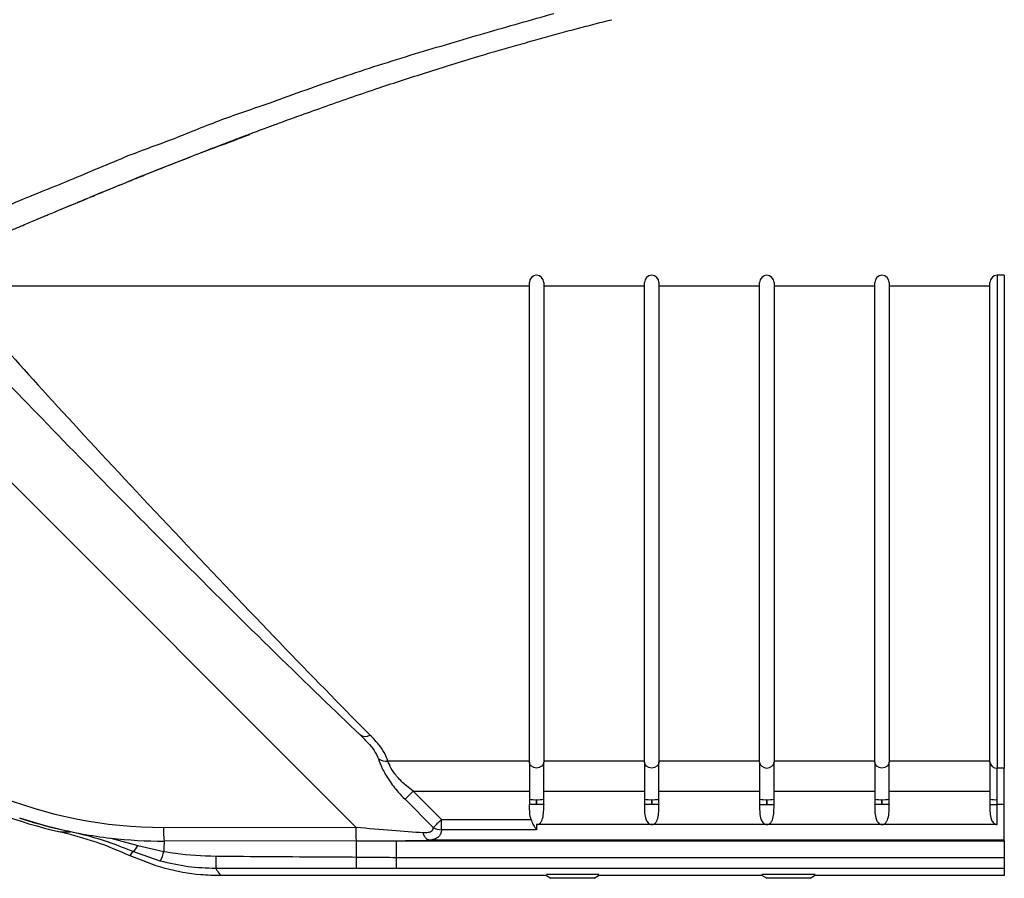
# Model space of a CAD drawing. Units: millimetres. Extents: x -625 to 789, y -225 to 332.
# Drawn here: x 646 to 783, y -225 to -105 of the extents above; entities that cross this region are included whole.
import ezdxf

# ---------------------------------------------------------------- set-up
doc = ezdxf.new("R2010")
doc.units = ezdxf.units.MM

msp = doc.modelspace()

# ---------------------------------------------------------------- linework, layer by layer
at = {"color": 7, "linetype": 'Continuous', "lineweight": 25}
for p, q in [((716.52, -208.65), (716.52, -141.99)), ((718.52, -141.99), (718.52, -208.65)), ((732.52, -208.65), (732.52, -141.99)), ((734.52, -141.99), (734.52, -208.65)), ((748.52, -208.65), (748.52, -141.99)), ((750.52, -141.99), (750.52, -208.65)), ((764.52, -208.65), (764.52, -141.99)), ((766.52, -141.99), (766.52, -208.65)), ((780.52, -208.65), (780.52, -141.99)), ((782.52, -140.99), (781.52, -140.99)), ((782.52, -140.99), (782.52, -209.48)), ((716.52, -142.49), (637.98, -142.49)), ((732.52, -142.49), (718.52, -142.49)), ((748.52, -142.49), (734.52, -142.49)), ((764.52, -142.49), (750.52, -142.49)), ((780.52, -142.49), (766.52, -142.49)), ((692.96, -204.84), (693.36, -205.25)), ((716.52, -208.51), (696.86, -208.51)), ((716.52, -208.65), (716.52, -213.81)), ((732.52, -208.51), (718.52, -208.51)), ((718.52, -213.81), (718.52, -208.65)), ((732.52, -208.65), (732.52, -213.81)), ((748.52, -208.51), (734.52, -208.51)), ((734.52, -213.81), (734.52, -208.65)), ((748.52, -208.65), (748.52, -213.81)), ((764.52, -208.51), (750.52, -208.51)), ((750.52, -213.81), (750.52, -208.65)), ((764.52, -208.65), (764.52, -213.81)), ((780.52, -208.51), (766.52, -208.51)), ((766.52, -213.81), (766.52, -208.65)), ((780.52, -208.65), (780.52, -213.81)), ((782.52, -209.48), (781.52, -209.48)), ((781.52, -213.87), (781.52, -209.48)), ((782.52, -214.57), (782.52, -209.48)), ((699.24, -213.83), (700.38, -212.68)), ((700.38, -212.68), (716.52, -212.68)), ((704.32, -216.62), (700.38, -212.68)), ((718.52, -212.68), (732.52, -212.68)), ((734.52, -212.68), (748.52, -212.68)), ((750.52, -212.68), (764.52, -212.68)), ((766.52, -212.68), (780.52, -212.68)), ((699.24, -213.83), (703.17, -217.76)), ((716.52, -213.81), (716.52, -214.51)), ((717.52, -214.57), (717.52, -213.87)), ((717.52, -213.87), (717.52, -214.57)), ((718.52, -214.51), (718.52, -213.81)), ((732.52, -213.81), (732.52, -214.51)), ((733.52, -213.87), (733.52, -214.57)), ((733.52, -214.57), (733.52, -213.87)), ((734.52, -214.51), (734.52, -213.81)), ((748.52, -213.81), (748.52, -214.51)), ((749.52, -214.57), (749.52, -213.87)), ((749.52, -213.87), (749.52, -214.57)), ((750.52, -214.51), (750.52, -213.81)), ((764.52, -213.81), (764.52, -214.51)), ((765.52, -214.57), (765.52, -213.87)), ((765.52, -213.87), (765.52, -214.57)), ((766.52, -214.51), (766.52, -213.81)), ((780.52, -213.81), (780.52, -214.51)), ((781.52, -214.57), (781.52, -213.87)), ((782.52, -214.57), (781.52, -214.57)), ((781.52, -217.35), (781.52, -214.57)), ((782.52, -219.51), (782.52, -214.57)), ((704.32, -218.05), (704.32, -216.62)), ((704.32, -216.62), (716.73, -216.62)), ((717.52, -217.35), (717.52, -218.05)), ((733.52, -217.35), (717.52, -217.35)), ((749.52, -217.35), (733.52, -217.35)), ((765.52, -217.35), (749.52, -217.35)), ((781.52, -217.35), (765.52, -217.35)), ((651.32, -218.37), (652.7, -218.34)), ((665.69, -217.73), (692.38, -217.7)), ((717.52, -218.05), (704.32, -218.05)), ((658.36, -219.23), (662.1, -220.24)), ((662.1, -220.24), (665.72, -221.07)), ((692.45, -219.61), (665.76, -219.65)), ((692.45, -219.61), (692.43, -221.85)), ((698.05, -219.58), (782.52, -219.58)), ((698.05, -221.9), (698.05, -219.58)), ((782.52, -219.51), (702.73, -219.51)), ((782.52, -219.58), (782.52, -219.51)), ((782.52, -219.58), (782.52, -221.9)), ((661.05, -221.69), (661.42, -221.09)), ((665.23, -222.42), (661.42, -221.09)), ((698.05, -221.9), (782.52, -221.9)), ((698.05, -223.43), (698.05, -221.9)), ((782.52, -221.9), (782.52, -223.43)), ((782.52, -223.43), (698.05, -223.43)), ((718.88, -224.21), (723.47, -224.21)), ((723.47, -224.21), (726.17, -224.21)), ((748.82, -224.23), (751.26, -224.23)), ((751.26, -224.23), (756.22, -224.23)), ((782.52, -223.43), (782.52, -224.44)), ((718.92, -224.44), (673.6, -224.44)), ((718.92, -224.44), (719.52, -224.79)), ((725.52, -224.79), (719.52, -224.79)), ((725.52, -224.79), (726.12, -224.44)), ((748.89, -224.44), (726.12, -224.44)), ((748.89, -224.44), (749.52, -224.81)), ((755.52, -224.81), (749.52, -224.81)), ((755.52, -224.81), (756.15, -224.44)), ((782.52, -224.44), (756.15, -224.44))]:
    msp.add_line(p, q, dxfattribs=at)
at = {"color": 8, "linetype": 'Continuous', "lineweight": 25}
for p, q in [((781.52, -140.99), (781.52, -209.48)), ((619.84, -145.16), (692.38, -217.7))]:
    msp.add_line(p, q, dxfattribs=at)
at = {"color": 7, "linetype": 'Continuous', "lineweight": 25, "flags": 128}
for points in [[(718.52, -208.65), (718.45, -208.97), (718.23, -209.24), (717.9, -209.42), (717.52, -209.48), (717.14, -209.42), (716.81, -209.24), (716.6, -208.97), (716.52, -208.65)], [(734.52, -208.65), (734.45, -208.97), (734.23, -209.24), (733.9, -209.42), (733.52, -209.48), (733.14, -209.42), (732.81, -209.24), (732.6, -208.97), (732.52, -208.65)], [(748.52, -208.65), (748.6, -208.97), (748.81, -209.24), (749.14, -209.42), (749.52, -209.48), (749.9, -209.42), (750.23, -209.24), (750.45, -208.97), (750.52, -208.65)], [(766.52, -208.65), (766.45, -208.97), (766.23, -209.24), (765.9, -209.42), (765.52, -209.48), (765.14, -209.42), (764.81, -209.24), (764.6, -208.97), (764.52, -208.65)]]:
    msp.add_lwpolyline(points, dxfattribs=at)
at = {"color": 7, "linetype": 'Continuous', "lineweight": 25}
for centre, radius, start, end in [((717.52, -141.99), 1, 0, 180), ((733.52, -141.99), 1, 0, 180), ((749.52, -141.99), 1, 0, 180), ((765.52, -141.99), 1, 0, 180), ((781.52, -141.99), 1, 90, 180), ((693.7, -203.91), 1.19, 231.4682, 304.2111), ((696.67, -206.46), 2.07, 236.6061, 275.4815), ((781.44, -208.56), 0.926, 185.9484, 274.9128), ((717.27, -209.7), 4.18, 259.6527, 273.4156), ((717.77, -209.7), 4.18, 266.5844, 280.3473), ((733.27, -209.7), 4.18, 259.6527, 273.4156), ((733.77, -209.7), 4.18, 266.5844, 280.3473), ((749.27, -209.7), 4.18, 259.6527, 273.4156), ((749.77, -209.7), 4.18, 266.5844, 280.3473), ((765.27, -209.7), 4.18, 259.6527, 273.4156), ((765.77, -209.7), 4.18, 266.5844, 280.3473), ((781.27, -209.7), 4.18, 259.6527, 273.4156), ((680.44, -218.16), 14.76, 178.3462, 185.7984), ((707.14, -218.12), 14.76, 178.3462, 185.7984), ((704.39, -215.46), 2.61, 242.1821, 268.2352), ((660.39, -219.59), 1.83, 304.5448, 339.031), ((659.66, -219.62), 6.23, 333.3199, 346.537), ((867.05, -221.94), 194.12, 179.9367, 180.4434), ((922.58, -222.02), 230.15, 179.9579, 180.3524)]:
    msp.add_arc(centre, radius, start, end, dxfattribs=at)
for centre, major_axis, ratio, start_param, end_param in [((670.58, -178.49), (-34.03, 35.99), 0.024639, 0.724291, 2.370716), ((669.17, -179.9), (34.03, -33.99), 0.024678, 3.864473, 5.510899), ((665.75, -155.6), (31.7, 53.48), 0.99746, 2.891825, 3.676718), ((665.65, -155.95), (-24.51, -59.17), 0.999286, 5.890739, 6.450425), ((691.2, -217.21), (15.55, -1.42), 0.024272, 4.790895, 5.458184), ((665.82, -155.53), (32.78, 55.15), 0.99756, 3.56225, 3.677987), ((691.2, -219.2), (16.96, -0.01), 0.024678, 4.786467, 5.128539), ((691.2, -219.2), (16.96, -0.01), 0.024678, 5.128539, 5.460069)]:
    msp.add_ellipse(centre, major_axis=major_axis, ratio=ratio, start_param=start_param, end_param=end_param, dxfattribs=at)
for points, knots in [([(700.56, -110.22), (703.84, -109.24), (710.4, -107.28), (716.76, -105.49), (719.94, -104.59)], [0, 0, 0, 0, 0.500001, 1, 1, 1, 1]), ([(549.99, -168.73), (551.46, -168.48), (554.41, -167.98), (558.76, -167.06), (562.97, -166.02), (567.19, -164.87), (571.03, -163.69), (574.98, -162.4), (578.69, -161.11), (582.3, -159.85), (585.32, -158.77), (587.75, -157.88), (589.88, -157.09), (592.06, -156.28), (594.22, -155.46), (596.3, -154.68), (598.09, -153.99), (599.85, -153.32), (601.59, -152.63), (603.4, -151.91), (605.58, -151.04), (608.2, -149.98), (611.03, -148.82), (613.87, -147.66), (616.71, -146.47), (619.73, -145.21), (622.63, -143.99), (625.04, -142.97), (627.21, -142.05), (629.12, -141.24), (631.21, -140.36), (633.32, -139.46), (635.17, -138.68), (636.93, -137.93), (638.78, -137.14), (640.72, -136.32), (642.48, -135.58), (643.6, -135.11), (644.83, -134.59), (646.23, -134), (647.7, -133.38), (648.87, -132.88), (649.74, -132.52), (650.61, -132.16), (651.62, -131.73), (652.65, -131.3), (653.65, -130.89), (654.96, -130.35), (656.21, -129.83), (657.58, -129.27), (658.86, -128.75), (660.43, -128.1), (662.18, -127.39), (663.79, -126.74), (665.45, -126.08), (666.93, -125.48), (668.59, -124.83), (670.21, -124.2), (671.8, -123.58), (673.14, -123.07), (674.52, -122.54), (675.98, -121.98), (677.45, -121.42), (678.71, -120.95), (679.98, -120.47), (681.13, -120.05), (682.39, -119.59), (683.53, -119.17), (685.56, -118.45), (688.36, -117.45), (691.98, -116.18), (695.51, -114.97), (698.92, -113.85), (702.29, -112.78), (705.79, -111.67), (709.05, -110.67), (712.01, -109.79), (714.69, -109.03), (717.38, -108.27), (720.07, -107.52), (722.71, -106.8), (725.34, -106.12), (727.09, -105.68), (727.96, -105.46)], [0, 0, 0, 0, 0.023097, 0.046733, 0.07026, 0.092852, 0.118075, 0.136314, 0.16164, 0.183313, 0.200073, 0.214735, 0.226333, 0.237726, 0.253171, 0.264684, 0.274431, 0.284705, 0.295659, 0.305182, 0.316787, 0.334212, 0.351421, 0.36687, 0.384089, 0.401324, 0.419807, 0.434652, 0.443307, 0.457454, 0.467763, 0.47934, 0.493877, 0.499357, 0.509519, 0.525492, 0.532158, 0.539292, 0.544479, 0.552756, 0.562891, 0.569188, 0.572429, 0.577362, 0.583674, 0.589238, 0.594523, 0.600225, 0.610987, 0.615108, 0.622716, 0.632172, 0.640903, 0.651333, 0.658582, 0.667825, 0.675428, 0.685469, 0.694034, 0.701087, 0.707069, 0.716338, 0.724467, 0.730806, 0.736602, 0.744763, 0.749356, 0.756716, 0.76315, 0.781797, 0.801663, 0.821167, 0.838659, 0.856852, 0.875805, 0.895526, 0.910417, 0.924719, 0.940115, 0.95511, 0.969957, 0.984947, 1, 1, 1, 1]), ([(680.48, -117.02), (683.84, -115.79), (690.54, -113.34), (697.22, -111.26), (700.56, -110.22)], [0, 0, 0, 0, 0.500099, 1, 1, 1, 1]), ([(667.21, -121.96), (669.39, -121.07), (673.77, -119.29), (678.25, -117.78), (680.48, -117.02)], [0, 0, 0, 0, 0.500339, 1, 1, 1, 1]), ([(651.47, -131.8), (657.25, -129.39), (665.92, -125.78), (674.74, -122.51), (677.68, -121.42)], [0, 0, 0, 0, 0.665497, 1, 1, 1, 1]), ([(660.78, -124.36), (661.84, -123.96), (663.98, -123.15), (666.13, -122.36), (667.21, -121.96)], [0, 0, 0, 0, 0.500007, 1, 1, 1, 1]), ([(599.1, -150.73), (599.78, -150.44), (600.91, -149.96), (602.49, -149.29), (603.91, -148.68), (605.33, -148.08), (606.73, -147.48), (608.18, -146.87), (609.81, -146.19), (611.49, -145.48), (612.99, -144.84), (614.39, -144.23), (615.73, -143.63), (616.95, -143.09), (618.07, -142.6), (619.1, -142.14), (620.17, -141.67), (621.3, -141.19), (622.36, -140.74), (623.47, -140.27), (624.51, -139.82), (625.69, -139.32), (626.88, -138.79), (628.05, -138.27), (630.06, -137.35), (632.97, -136.07), (636.89, -134.46), (640.8, -132.75), (644.7, -130.99), (648.69, -129.36), (652.72, -127.75), (656.73, -126.03), (659.43, -124.92), (660.78, -124.36)], [0, 0, 0, 0, 0.034715, 0.0570824, 0.0800037, 0.1064054, 0.128581, 0.1504571, 0.1791808, 0.2097767, 0.2344651, 0.2541754, 0.2795406, 0.3016814, 0.3154583, 0.3351404, 0.3529372, 0.3688529, 0.3909418, 0.405051, 0.4232562, 0.4420078, 0.4627488, 0.481903, 0.4994626, 0.5618959, 0.6244165, 0.687055, 0.7497035, 0.8122682, 0.8748109, 0.9374514, 1, 1, 1, 1]), ([(696.86, -208.51), (696.72, -208.12), (696.43, -207.32), (695.52, -206.1), (694.75, -205.29), (694.37, -204.89)], [0, 0, 0, 0, 0.329715, 0.672324, 1, 1, 1, 1]), ([(695.53, -208.18), (695.69, -208.61), (696.02, -209.5), (696.98, -211.19), (698.1, -212.65), (698.92, -213.5), (699.24, -213.83)], [0, 0, 0, 0, 0.25878, 0.532911, 0.81843, 1, 1, 1, 1]), ([(700.38, -212.68), (700.07, -212.45), (699.27, -211.86), (698.17, -210.8), (697.26, -209.51), (697, -208.84), (696.86, -208.51)], [0, 0, 0, 0, 0.189368, 0.477047, 0.744983, 1, 1, 1, 1]), ([(716.52, -214.51), (716.5, -215.15), (716.48, -215.87), (716.7, -216.55), (716.73, -216.62)], [0, 0, 0, 0, 0.889981, 1, 1, 1, 1]), ([(717.52, -214.57), (717.42, -214.57), (717.2, -214.57), (716.9, -214.57), (716.67, -214.57), (716.55, -214.57), (716.53, -214.56), (716.52, -214.56), (716.52, -214.56), (716.52, -214.56), (716.52, -214.55), (716.52, -214.55), (716.52, -214.53), (716.52, -214.52), (716.52, -214.51)], [0, 0, 0, 0, 0.194208, 0.403387, 0.612905, 0.82248, 0.932986, 0.960614, 0.966714, 0.968984, 0.971254, 0.974065, 0.980549, 1, 1, 1, 1]), ([(718.52, -214.51), (718.52, -214.52), (718.52, -214.53), (718.52, -214.55), (718.52, -214.55), (718.52, -214.56), (718.52, -214.56), (718.52, -214.56), (718.52, -214.56), (718.49, -214.57), (718.37, -214.57), (718.14, -214.57), (717.84, -214.57), (717.63, -214.57), (717.52, -214.57)], [0, 0, 0, 0, 0.019451, 0.0259347, 0.0287455, 0.0310165, 0.0332857, 0.0393861, 0.0670144, 0.1775204, 0.387095, 0.5966127, 0.8057922, 1, 1, 1, 1]), ([(717.52, -217.35), (717.53, -217.35), (717.63, -217.35), (717.8, -217.3), (718.04, -217.13), (718.23, -216.85), (718.44, -216.32), (718.52, -215.52), (718.52, -214.85), (718.52, -214.51)], [0, 0, 0, 0, 0.011297, 0.086838, 0.161772, 0.274326, 0.386188, 0.688505, 1, 1, 1, 1]), ([(732.52, -214.51), (732.51, -215.15), (732.49, -215.98), (732.81, -216.87), (733.05, -217.17), (733.29, -217.32), (733.44, -217.34), (733.52, -217.35)], [0, 0, 0, 0, 0.5785137, 0.7523657, 0.8570794, 0.9283207, 1, 1, 1, 1]), ([(733.52, -214.57), (733.41, -214.57), (733.18, -214.57), (732.89, -214.57), (732.66, -214.57), (732.56, -214.57), (732.53, -214.56), (732.52, -214.56), (732.52, -214.56), (732.52, -214.56), (732.52, -214.56), (732.52, -214.56), (732.52, -214.56), (732.52, -214.56), (732.52, -214.55), (732.52, -214.54), (732.52, -214.52), (732.52, -214.51)], [0, 0, 0, 0, 0.208673, 0.417339, 0.626176, 0.835369, 0.903495, 0.926339, 0.941716, 0.951923, 0.958755, 0.964361, 0.967386, 0.969696, 0.972008, 0.977543, 1, 1, 1, 1]), ([(734.52, -214.51), (734.52, -214.52), (734.52, -214.53), (734.52, -214.55), (734.52, -214.55), (734.52, -214.56), (734.52, -214.56), (734.52, -214.56), (734.52, -214.56), (734.49, -214.57), (734.37, -214.57), (734.14, -214.57), (733.84, -214.57), (733.63, -214.57), (733.52, -214.57)], [0, 0, 0, 0, 0.019451, 0.025935, 0.028746, 0.031016, 0.033286, 0.039386, 0.067014, 0.17752, 0.387095, 0.596613, 0.805792, 1, 1, 1, 1]), ([(733.52, -217.35), (733.53, -217.35), (733.63, -217.35), (733.8, -217.3), (734.04, -217.13), (734.23, -216.85), (734.44, -216.32), (734.52, -215.52), (734.52, -214.85), (734.52, -214.51)], [0, 0, 0, 0, 0.0112972, 0.0868375, 0.1617715, 0.274326, 0.3861879, 0.6885053, 1, 1, 1, 1]), ([(748.52, -214.51), (748.51, -215.15), (748.49, -215.98), (748.81, -216.87), (749.05, -217.17), (749.29, -217.32), (749.44, -217.34), (749.52, -217.35)], [0, 0, 0, 0, 0.578514, 0.752366, 0.857079, 0.928321, 1, 1, 1, 1]), ([(748.52, -214.51), (748.52, -214.52), (748.52, -214.53), (748.52, -214.55), (748.52, -214.55), (748.52, -214.56), (748.52, -214.56), (748.52, -214.56), (748.53, -214.56), (748.55, -214.57), (748.67, -214.57), (748.9, -214.57), (749.2, -214.57), (749.42, -214.57), (749.52, -214.57)], [0, 0, 0, 0, 0.019451, 0.025935, 0.028746, 0.031016, 0.033286, 0.039386, 0.067014, 0.17752, 0.387095, 0.596613, 0.805792, 1, 1, 1, 1]), ([(749.52, -214.57), (749.63, -214.57), (749.86, -214.57), (750.16, -214.57), (750.39, -214.57), (750.49, -214.57), (750.51, -214.56), (750.52, -214.56), (750.52, -214.56), (750.52, -214.56), (750.52, -214.56), (750.52, -214.56), (750.52, -214.56), (750.52, -214.56), (750.52, -214.55), (750.52, -214.54), (750.52, -214.52), (750.52, -214.51)], [0, 0, 0, 0, 0.208673, 0.417339, 0.626176, 0.835369, 0.903495, 0.926339, 0.941716, 0.951923, 0.958755, 0.964361, 0.967386, 0.969696, 0.972008, 0.977543, 1, 1, 1, 1]), ([(749.52, -217.35), (749.53, -217.35), (749.63, -217.35), (749.8, -217.3), (750.04, -217.13), (750.23, -216.85), (750.44, -216.32), (750.52, -215.52), (750.52, -214.85), (750.52, -214.51)], [0, 0, 0, 0, 0.011297, 0.086838, 0.161772, 0.274326, 0.386188, 0.688505, 1, 1, 1, 1]), ([(764.52, -214.51), (764.51, -215.15), (764.49, -215.98), (764.81, -216.87), (765.05, -217.17), (765.29, -217.32), (765.44, -217.34), (765.52, -217.35)], [0, 0, 0, 0, 0.578514, 0.752366, 0.857079, 0.928321, 1, 1, 1, 1]), ([(765.52, -214.57), (765.42, -214.57), (765.2, -214.57), (764.9, -214.57), (764.67, -214.57), (764.55, -214.57), (764.53, -214.56), (764.52, -214.56), (764.52, -214.56), (764.52, -214.56), (764.52, -214.55), (764.52, -214.55), (764.52, -214.53), (764.52, -214.52), (764.52, -214.51)], [0, 0, 0, 0, 0.194208, 0.403387, 0.612905, 0.82248, 0.932986, 0.960614, 0.966714, 0.968984, 0.971254, 0.974065, 0.980549, 1, 1, 1, 1]), ([(766.52, -214.51), (766.52, -214.52), (766.52, -214.53), (766.52, -214.55), (766.52, -214.55), (766.52, -214.56), (766.52, -214.56), (766.52, -214.56), (766.52, -214.56), (766.49, -214.57), (766.37, -214.57), (766.14, -214.57), (765.84, -214.57), (765.63, -214.57), (765.52, -214.57)], [0, 0, 0, 0, 0.019451, 0.025935, 0.028746, 0.031016, 0.033286, 0.039386, 0.067014, 0.17752, 0.387095, 0.596613, 0.805792, 1, 1, 1, 1]), ([(765.52, -217.35), (765.53, -217.35), (765.63, -217.35), (765.8, -217.3), (766.04, -217.13), (766.23, -216.85), (766.44, -216.32), (766.52, -215.52), (766.52, -214.85), (766.52, -214.51)], [0, 0, 0, 0, 0.011297, 0.086838, 0.161772, 0.274326, 0.386188, 0.688505, 1, 1, 1, 1]), ([(780.52, -214.51), (780.51, -215.15), (780.49, -215.98), (780.81, -216.87), (781.05, -217.17), (781.29, -217.32), (781.44, -217.34), (781.52, -217.35)], [0, 0, 0, 0, 0.578514, 0.752366, 0.857079, 0.928321, 1, 1, 1, 1]), ([(780.52, -214.51), (780.52, -214.52), (780.52, -214.53), (780.52, -214.55), (780.52, -214.55), (780.52, -214.56), (780.52, -214.56), (780.52, -214.56), (780.53, -214.56), (780.55, -214.57), (780.67, -214.57), (780.9, -214.57), (781.2, -214.57), (781.42, -214.57), (781.52, -214.57)], [0, 0, 0, 0, 0.019451, 0.025935, 0.028746, 0.031016, 0.033286, 0.039386, 0.067014, 0.17752, 0.387095, 0.596613, 0.805792, 1, 1, 1, 1]), ([(645.69, -216.44), (646.09, -216.57), (647.45, -217.01), (649.82, -217.66), (652.3, -218.21), (655.14, -218.8), (657, -219.05), (658.36, -219.23)], [0, 0, 0, 0, 0.096273, 0.330902, 0.565296, 0.682152, 1, 1, 1, 1]), ([(652.7, -218.34), (652.69, -218.34), (651.59, -218.1), (649.24, -217.55), (646.92, -216.82), (645.69, -216.44)], [0, 0, 0, 0, 0.004644, 0.469796, 1, 1, 1, 1]), ([(703.17, -217.76), (703.22, -217.71), (703.33, -217.6), (703.54, -217.39), (703.78, -217.15), (704.04, -216.89), (704.23, -216.71), (704.32, -216.62)], [0, 0, 0, 0, 0.1913, 0.395584, 0.575542, 0.805227, 1, 1, 1, 1]), ([(716.73, -216.62), (716.82, -216.85), (717.01, -217.3), (717.3, -217.76), (717.47, -217.99), (717.52, -218.05), (717.52, -218.05)], [0, 0, 0, 0, 0.41139, 0.831534, 0.99368, 1, 1, 1, 1]), ([(661.05, -221.69), (659.48, -221.01), (656.32, -219.66), (653, -218.8), (651.32, -218.37)], [0, 0, 0, 0, 0.497346, 1, 1, 1, 1]), ([(661.42, -221.09), (660.79, -220.83), (659.08, -220.12), (656.2, -219.15), (653.87, -218.61), (652.7, -218.34)], [0, 0, 0, 0, 0.226305, 0.609736, 1, 1, 1, 1]), ([(701.72, -218.45), (701.92, -218.45), (702.34, -218.45), (702.83, -218.34), (703.13, -218.09), (703.16, -217.87), (703.17, -217.76)], [0, 0, 0, 0, 0.278883, 0.615898, 0.805779, 1, 1, 1, 1]), ([(702.63, -219.51), (702.51, -219.47), (702.26, -219.39), (701.95, -219.01), (701.79, -218.66), (701.73, -218.46), (701.72, -218.45)], [0, 0, 0, 0, 0.332606, 0.66521, 0.976948, 1, 1, 1, 1]), ([(704.31, -218.06), (704.28, -218.25), (704.23, -218.63), (703.9, -219.1), (703.36, -219.4), (702.85, -219.48), (702.63, -219.51)], [0, 0, 0, 0, 0.219709, 0.425932, 0.751795, 1, 1, 1, 1]), ([(704.32, -218.05), (704.31, -218.05), (704.31, -218.05), (704.31, -218.05), (704.31, -218.05), (704.31, -218.06), (704.31, -218.06), (704.31, -218.06), (704.31, -218.06)], [0, 0, 0, 0, 0.184913, 0.215874, 0.390169, 0.557894, 0.770971, 1, 1, 1, 1]), ([(665.76, -219.65), (665.75, -219.89), (665.74, -220.3), (665.72, -220.85), (665.72, -221.07)], [0, 0, 0, 0, 0.581792, 1, 1, 1, 1]), ([(702.63, -219.51), (702.63, -219.51), (702.63, -219.51), (702.65, -219.51), (702.69, -219.51), (702.71, -219.51), (702.73, -219.51)], [0, 0, 0, 0, 0.071896, 0.291227, 0.647446, 1, 1, 1, 1]), ([(665.72, -221.07), (666.26, -221.16), (668.64, -221.56), (671.06, -221.65), (672.93, -221.72)], [0, 0, 0, 0, 0.228333, 1, 1, 1, 1]), ([(673.6, -224.44), (672.68, -224.42), (670.09, -224.34), (665.8, -223.59), (662.65, -222.33), (661.05, -221.69)], [0, 0, 0, 0, 0.214138, 0.601408, 1, 1, 1, 1]), ([(672.93, -223.44), (671.64, -223.4), (669.04, -223.32), (666.5, -222.72), (665.23, -222.42)], [0, 0, 0, 0, 0.495386, 1, 1, 1, 1]), ([(672.93, -221.72), (678.1, -221.76), (684.6, -221.81), (691.1, -221.84), (692.43, -221.85)], [0, 0, 0, 0, 0.796095, 1, 1, 1, 1]), ([(692.43, -221.85), (692.98, -221.85), (694.85, -221.87), (696.73, -221.89), (698.05, -221.9)], [0, 0, 0, 0, 0.29317, 1, 1, 1, 1]), ([(692.43, -223.43), (689.24, -223.44), (682.74, -223.44), (676.25, -223.44), (672.93, -223.44)], [0, 0, 0, 0, 0.490191, 1, 1, 1, 1]), ([(672.93, -223.44), (673.01, -223.55), (673.24, -223.89), (673.46, -224.22), (673.6, -224.44)], [0, 0, 0, 0, 0.337662, 1, 1, 1, 1]), ([(698.05, -223.43), (696.39, -223.43), (694.52, -223.43), (692.65, -223.43), (692.43, -223.43)], [0, 0, 0, 0, 0.884208, 1, 1, 1, 1])]:
    msp.add_open_spline(points, degree=3, knots=knots, dxfattribs=at)
at = {"color": 8, "linetype": 'Continuous', "lineweight": 25}
msp.add_open_spline([(693.36, -205.25), (693.6, -205.49), (694.19, -206.08), (695.01, -207.07), (695.35, -207.81), (695.53, -208.18)], degree=3, knots=[0, 0, 0, 0, 0.243319, 0.615678, 1, 1, 1, 1], dxfattribs=at)

doc.saveas('drawing.dxf')
